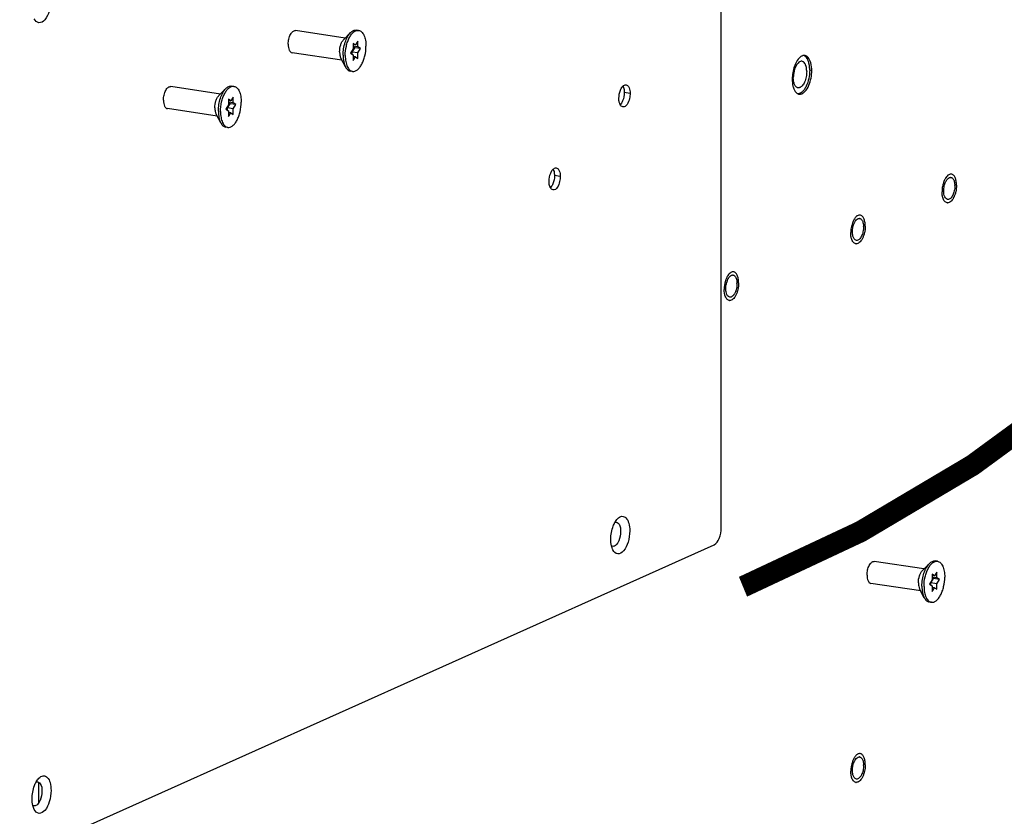
# Paper-space layout '177R0523_1_1' of a CAD drawing. Units: millimetres. Extents: x 0 to 864, y 0 to 559.
# Drawn here: x 296 to 324, y 360 to 383 of the extents above; entities that cross this region are included whole.
import ezdxf

# ---------------------------------------------------------------- set-up
doc = ezdxf.new("R2010")
doc.units = ezdxf.units.MM
doc.header["$LTSCALE"] = 47.498
doc.linetypes.add('PHANTOM', pattern=[0.8, 0.45, -0.05, 0.1, -0.05, 0.1, -0.05])
doc.layers.get('0').update_dxf_attribs({"linetype": 'CONTINUOUS'})
for name, color, linetype in [('0004___ALL_AXES_PRT', 7, 'CONTINUOUS'), ('002___PRT_ALL_AXES', 7, 'CONTINUOUS'), ('CHAMFERS', 7, 'CONTINUOUS'), ('DEFAULT_3', 7, 'PHANTOM'), ('ROUNDS', 7, 'CONTINUOUS')]:
    doc.layers.add(name, color=color, linetype=linetype)

psp = doc.layouts.new('177R0523_1_1')

# ---------------------------------------------------------------- linework, layer by layer
at = {"color": 7, "linetype": 'CONTINUOUS'}
for p, q in [((305.583, 382.062), (305.583, 381.906)), ((305.648, 382.019), (305.583, 382.062)), ((305.648, 382.019), (305.583, 382.028)), ((305.713, 382.12), (305.648, 382.019)), ((305.713, 381.964), (305.713, 382.12)), ((305.583, 381.906), (305.508, 381.787)), ((305.508, 381.787), (305.583, 381.737)), ((305.551, 381.819), (305.627, 381.938)), ((305.551, 381.758), (305.551, 381.819)), ((305.713, 381.795), (305.551, 381.819)), ((305.713, 381.964), (305.583, 381.983)), ((305.627, 381.938), (305.583, 381.966)), ((305.583, 381.737), (305.583, 381.58)), ((305.789, 381.913), (305.627, 381.938)), ((305.789, 381.913), (305.713, 381.964)), ((305.713, 381.795), (305.789, 381.913)), ((305.713, 381.638), (305.713, 381.795)), ((305.648, 381.682), (305.583, 381.691)), ((305.583, 381.58), (305.648, 381.682)), ((305.648, 381.682), (305.713, 381.638)), ((302.086, 380.338), (302.011, 380.22)), ((302.054, 380.252), (302.13, 380.37)), ((302.086, 380.494), (302.086, 380.338)), ((302.151, 380.451), (302.086, 380.494)), ((302.151, 380.451), (302.086, 380.461)), ((302.216, 380.396), (302.086, 380.416)), ((302.13, 380.37), (302.086, 380.399)), ((302.292, 380.346), (302.13, 380.37)), ((302.216, 380.553), (302.151, 380.451)), ((302.216, 380.396), (302.216, 380.553)), ((302.292, 380.346), (302.216, 380.396)), ((302.216, 380.227), (302.292, 380.346)), ((302.011, 380.22), (302.086, 380.169)), ((302.054, 380.191), (302.054, 380.252)), ((302.216, 380.227), (302.054, 380.252)), ((302.086, 380.169), (302.086, 380.013)), ((302.151, 380.114), (302.086, 380.124)), ((302.086, 380.013), (302.151, 380.114)), ((302.151, 380.114), (302.216, 380.071)), ((302.216, 380.071), (302.216, 380.227)), ((321.808, 367.185), (321.808, 367.029)), ((321.872, 367.142), (321.808, 367.185)), ((321.872, 367.142), (321.808, 367.152)), ((321.937, 367.087), (321.808, 367.107)), ((321.851, 367.061), (321.808, 367.09)), ((321.937, 367.244), (321.872, 367.142)), ((321.937, 367.087), (321.937, 367.244)), ((322.013, 367.037), (321.937, 367.087)), ((321.808, 367.029), (321.732, 366.911)), ((321.732, 366.911), (321.808, 366.86)), ((321.775, 366.943), (321.851, 367.061)), ((321.775, 366.882), (321.775, 366.943)), ((321.937, 366.918), (321.775, 366.943)), ((321.808, 366.86), (321.808, 366.704)), ((321.873, 366.805), (321.808, 366.815)), ((322.013, 367.037), (321.851, 367.061)), ((321.937, 366.918), (322.013, 367.037)), ((321.937, 366.762), (321.937, 366.918)), ((321.808, 366.704), (321.873, 366.805)), ((321.873, 366.805), (321.937, 366.762)), ((296.759, 361.361), (296.759, 360.763))]:
    psp.add_line(p, q, dxfattribs=at)
at = {"layer": '0004___ALL_AXES_PRT', "color": 7, "linetype": 'CONTINUOUS'}
for p, q in [((318.435, 381.302), (318.378, 381.31)), ((313.342, 380.66), (313.179, 380.684)), ((311.384, 378.333), (311.222, 378.357))]:
    psp.add_line(p, q, dxfattribs=at)
at = {"layer": '0004___ALL_AXES_PRT', "color": 3, "linetype": 'CONTINUOUS'}
for centre, radius, start, end in [((318.223, 381.592), 0.13, 81.483, 92.4178), ((318.223, 381.593), 0.128, 70.5679, 81.4313), ((318.802, 381.116), 0.904, 157.2352, 160.451), ((318.104, 380.777), 0.141, 240.2403, 247.9719), ((318.1, 380.766), 0.129, 247.9627, 261.4123), ((322.325, 378.232), 0.0728, 81.5663, 90.4126), ((321.887, 378.065), 0.558, 0.0017, 1.6264), ((319.766, 377.085), 0.0728, 81.5663, 90.4126), ((319.328, 376.918), 0.558, 0.0017, 1.6264), ((316.218, 375.495), 0.0728, 81.5663, 90.4126), ((315.781, 375.328), 0.558, 0.0017, 1.6264), ((319.767, 361.992), 0.0728, 81.5663, 90.4126), ((319.33, 361.825), 0.558, 0.0017, 1.6264)]:
    psp.add_arc(centre, radius, start, end, dxfattribs=at)
for points, knots in [([(318.188, 381.717), (318.179, 381.714), (318.159, 381.707), (318.141, 381.697), (318.133, 381.691)], [0, 0, 0, 0, 0.481465, 1, 1, 1, 1]), ([(318.218, 381.721), (318.213, 381.721), (318.203, 381.72), (318.193, 381.718), (318.188, 381.717)], [0, 0, 0, 0, 0.493983, 1, 1, 1, 1]), ([(318.435, 381.302), (318.435, 381.335), (318.429, 381.451), (318.401, 381.57), (318.355, 381.639)], [0, 0, 0, 0, 0.288064, 1, 1, 1, 1]), ([(318.162, 380.651), (318.192, 380.664), (318.329, 380.776), (318.387, 380.953), (318.414, 381.09)], [0, 0, 0, 0, 0.190525, 1, 1, 1, 1]), ([(313.125, 380.842), (313.128, 380.845), (313.133, 380.851), (313.139, 380.857), (313.141, 380.86)], [0, 0, 0, 0, 0.509859, 1, 1, 1, 1]), ([(313.342, 380.66), (313.342, 380.611), (313.328, 380.477), (313.238, 380.266), (313.139, 380.28)], [0, 0, 0, 0, 0.325469, 1, 1, 1, 1]), ([(313.296, 380.852), (313.304, 380.841), (313.334, 380.781), (313.342, 380.712), (313.342, 380.66)], [0, 0, 0, 0, 0.209087, 1, 1, 1, 1]), ([(317.942, 380.766), (317.947, 380.754), (317.96, 380.731), (317.974, 380.709), (317.982, 380.7)], [0, 0, 0, 0, 0.521432, 1, 1, 1, 1]), ([(317.982, 380.7), (317.99, 380.69), (318.006, 380.674), (318.025, 380.66), (318.034, 380.654)], [0, 0, 0, 0, 0.52042, 1, 1, 1, 1]), ([(318.081, 380.638), (318.094, 380.636), (318.122, 380.636), (318.149, 380.645), (318.162, 380.651)], [0, 0, 0, 0, 0.483433, 1, 1, 1, 1]), ([(311.168, 378.515), (311.171, 378.518), (311.176, 378.524), (311.181, 378.53), (311.184, 378.533)], [0, 0, 0, 0, 0.509859, 1, 1, 1, 1]), ([(311.338, 378.526), (311.346, 378.514), (311.376, 378.454), (311.384, 378.386), (311.384, 378.333)], [0, 0, 0, 0, 0.209087, 1, 1, 1, 1]), ([(311.384, 378.333), (311.384, 378.285), (311.371, 378.151), (311.28, 377.939), (311.182, 377.954)], [0, 0, 0, 0, 0.325469, 1, 1, 1, 1]), ([(322.192, 378.187), (322.196, 378.196), (322.205, 378.211), (322.214, 378.226), (322.219, 378.233)], [0, 0, 0, 0, 0.514171, 1, 1, 1, 1]), ([(322.335, 378.304), (322.339, 378.304), (322.345, 378.302), (322.351, 378.3), (322.354, 378.299)], [0, 0, 0, 0, 0.496739, 1, 1, 1, 1]), ([(322.354, 378.299), (322.36, 378.296), (322.372, 378.289), (322.382, 378.28), (322.387, 378.275)], [0, 0, 0, 0, 0.480194, 1, 1, 1, 1]), ([(322.324, 377.716), (322.312, 377.706), (322.287, 377.689), (322.257, 377.684), (322.244, 377.686)], [0, 0, 0, 0, 0.542219, 1, 1, 1, 1]), ([(319.633, 377.04), (319.637, 377.048), (319.646, 377.064), (319.655, 377.079), (319.66, 377.086)], [0, 0, 0, 0, 0.514171, 1, 1, 1, 1]), ([(319.777, 377.157), (319.78, 377.157), (319.786, 377.155), (319.792, 377.153), (319.795, 377.152)], [0, 0, 0, 0, 0.496739, 1, 1, 1, 1]), ([(319.795, 377.152), (319.801, 377.149), (319.813, 377.142), (319.823, 377.133), (319.828, 377.128)], [0, 0, 0, 0, 0.480194, 1, 1, 1, 1]), ([(319.765, 376.569), (319.754, 376.559), (319.729, 376.542), (319.698, 376.537), (319.685, 376.539)], [0, 0, 0, 0, 0.542219, 1, 1, 1, 1]), ([(316.086, 375.45), (316.09, 375.458), (316.098, 375.474), (316.108, 375.489), (316.113, 375.496)], [0, 0, 0, 0, 0.514171, 1, 1, 1, 1]), ([(316.229, 375.567), (316.232, 375.566), (316.239, 375.565), (316.245, 375.563), (316.248, 375.561)], [0, 0, 0, 0, 0.496739, 1, 1, 1, 1]), ([(316.248, 375.561), (316.254, 375.559), (316.266, 375.552), (316.276, 375.543), (316.281, 375.537)], [0, 0, 0, 0, 0.480194, 1, 1, 1, 1]), ([(316.218, 374.979), (316.206, 374.968), (316.181, 374.951), (316.151, 374.947), (316.137, 374.949)], [0, 0, 0, 0, 0.542219, 1, 1, 1, 1]), ([(319.634, 361.948), (319.639, 361.956), (319.647, 361.971), (319.657, 361.986), (319.662, 361.993)], [0, 0, 0, 0, 0.514171, 1, 1, 1, 1]), ([(319.778, 362.064), (319.781, 362.064), (319.787, 362.062), (319.793, 362.06), (319.796, 362.059)], [0, 0, 0, 0, 0.496739, 1, 1, 1, 1]), ([(319.796, 362.059), (319.802, 362.056), (319.814, 362.049), (319.824, 362.04), (319.829, 362.035)], [0, 0, 0, 0, 0.480194, 1, 1, 1, 1]), ([(319.767, 361.477), (319.755, 361.466), (319.73, 361.449), (319.699, 361.444), (319.686, 361.446)], [0, 0, 0, 0, 0.542219, 1, 1, 1, 1])]:
    psp.add_open_spline(points, degree=3, knots=knots, dxfattribs=at)
for points in [[(318.355, 381.639), (318.333, 381.671), (318.303, 381.701), (318.266, 381.714)], [(318.057, 381.62), (318.02, 381.574), (317.991, 381.52), (317.968, 381.466)], [(318.133, 381.691), (318.104, 381.672), (318.079, 381.647), (318.057, 381.62)], [(317.95, 381.418), (317.909, 381.303), (317.888, 381.179), (317.888, 381.056)], [(318.414, 381.09), (318.428, 381.16), (318.435, 381.231), (318.435, 381.302)], [(313.141, 380.86), (313.164, 380.883), (313.199, 380.903), (313.232, 380.899)], [(313.232, 380.899), (313.258, 380.895), (313.281, 380.874), (313.296, 380.852)], [(317.888, 381.056), (317.888, 380.992), (317.894, 380.926), (317.909, 380.864)], [(313.029, 380.519), (313.029, 380.599), (313.044, 380.68), (313.075, 380.753)], [(313.075, 380.753), (313.088, 380.785), (313.104, 380.815), (313.125, 380.842)], [(317.909, 380.864), (317.917, 380.83), (317.927, 380.797), (317.942, 380.766)], [(313.041, 380.409), (313.032, 380.445), (313.029, 380.482), (313.029, 380.519)], [(313.064, 380.344), (313.054, 380.365), (313.046, 380.387), (313.041, 380.409)], [(313.139, 380.28), (313.107, 380.285), (313.079, 380.315), (313.064, 380.344)], [(311.072, 378.193), (311.072, 378.272), (311.087, 378.354), (311.117, 378.427)], [(311.117, 378.427), (311.131, 378.458), (311.147, 378.489), (311.168, 378.515)], [(311.184, 378.533), (311.207, 378.556), (311.242, 378.577), (311.274, 378.572)], [(311.274, 378.572), (311.3, 378.568), (311.324, 378.548), (311.338, 378.526)], [(311.084, 378.083), (311.075, 378.119), (311.072, 378.156), (311.072, 378.193)], [(322.149, 378.063), (322.158, 378.106), (322.172, 378.148), (322.192, 378.187)], [(322.219, 378.233), (322.244, 378.268), (322.282, 378.305), (322.324, 378.305)], [(322.387, 378.275), (322.408, 378.251), (322.422, 378.22), (322.43, 378.189)], [(322.43, 378.189), (322.44, 378.154), (322.444, 378.117), (322.445, 378.081)], [(311.107, 378.018), (311.096, 378.038), (311.089, 378.06), (311.084, 378.083)], [(311.182, 377.954), (311.149, 377.959), (311.122, 377.989), (311.107, 378.018)], [(322.133, 377.925), (322.133, 377.971), (322.139, 378.018), (322.149, 378.063)], [(322.149, 377.801), (322.137, 377.841), (322.133, 377.883), (322.133, 377.925)], [(322.43, 377.927), (322.421, 377.884), (322.407, 377.842), (322.387, 377.803)], [(322.446, 378.065), (322.446, 378.019), (322.44, 377.972), (322.43, 377.927)], [(322.244, 377.686), (322.194, 377.693), (322.162, 377.753), (322.149, 377.801)], [(322.387, 377.803), (322.371, 377.771), (322.351, 377.74), (322.324, 377.716)], [(319.59, 376.916), (319.599, 376.959), (319.614, 377.001), (319.633, 377.04)], [(319.66, 377.086), (319.685, 377.121), (319.723, 377.158), (319.765, 377.158)], [(319.828, 377.128), (319.85, 377.104), (319.863, 377.073), (319.871, 377.042)], [(319.871, 377.042), (319.881, 377.007), (319.886, 376.97), (319.887, 376.934)], [(319.574, 376.778), (319.574, 376.824), (319.58, 376.871), (319.59, 376.916)], [(319.59, 376.654), (319.579, 376.694), (319.574, 376.736), (319.574, 376.778)], [(319.871, 376.78), (319.862, 376.737), (319.848, 376.695), (319.828, 376.656)], [(319.887, 376.918), (319.887, 376.872), (319.882, 376.825), (319.871, 376.78)], [(319.685, 376.539), (319.636, 376.546), (319.603, 376.606), (319.59, 376.654)], [(319.828, 376.656), (319.812, 376.624), (319.792, 376.593), (319.765, 376.569)], [(316.042, 375.326), (316.052, 375.368), (316.066, 375.411), (316.086, 375.45)], [(316.113, 375.496), (316.137, 375.53), (316.175, 375.567), (316.218, 375.568)], [(316.281, 375.537), (316.302, 375.514), (316.315, 375.483), (316.324, 375.452)], [(316.324, 375.452), (316.334, 375.417), (316.338, 375.38), (316.339, 375.344)], [(316.027, 375.188), (316.027, 375.234), (316.032, 375.28), (316.042, 375.326)], [(316.042, 375.064), (316.031, 375.104), (316.027, 375.146), (316.027, 375.188)], [(316.324, 375.19), (316.314, 375.147), (316.3, 375.105), (316.281, 375.065)], [(316.339, 375.328), (316.339, 375.282), (316.334, 375.235), (316.324, 375.19)], [(316.137, 374.949), (316.088, 374.956), (316.056, 375.016), (316.042, 375.064)], [(316.281, 375.065), (316.265, 375.034), (316.245, 375.003), (316.218, 374.979)], [(319.591, 361.823), (319.601, 361.866), (319.615, 361.908), (319.634, 361.948)], [(319.662, 361.993), (319.686, 362.028), (319.724, 362.065), (319.767, 362.065)], [(319.829, 362.035), (319.851, 362.011), (319.864, 361.98), (319.873, 361.949)], [(319.873, 361.949), (319.882, 361.914), (319.887, 361.878), (319.888, 361.841)], [(319.576, 361.685), (319.576, 361.731), (319.581, 361.778), (319.591, 361.823)], [(319.591, 361.561), (319.58, 361.601), (319.576, 361.644), (319.576, 361.685)], [(319.873, 361.687), (319.863, 361.645), (319.849, 361.602), (319.829, 361.563)], [(319.888, 361.825), (319.888, 361.779), (319.883, 361.733), (319.873, 361.687)], [(319.686, 361.446), (319.637, 361.453), (319.604, 361.513), (319.591, 361.561)], [(319.829, 361.563), (319.813, 361.531), (319.793, 361.5), (319.767, 361.477)]]:
    psp.add_open_spline(points, degree=3, dxfattribs=at)
at = {"layer": '0004___ALL_AXES_PRT', "color": 7, "linetype": 'CONTINUOUS'}
for points in [[(313.179, 380.684), (313.179, 380.604), (313.164, 380.523), (313.133, 380.45)], [(313.144, 380.859), (313.155, 380.839), (313.162, 380.816), (313.167, 380.794)], [(313.167, 380.794), (313.176, 380.758), (313.179, 380.721), (313.179, 380.684)], [(313.133, 380.45), (313.12, 380.419), (313.104, 380.388), (313.083, 380.362)], [(311.186, 378.533), (311.197, 378.512), (311.205, 378.49), (311.21, 378.467)], [(311.21, 378.467), (311.218, 378.432), (311.222, 378.394), (311.222, 378.357)], [(311.222, 378.357), (311.222, 378.278), (311.207, 378.197), (311.176, 378.123)], [(311.176, 378.123), (311.163, 378.092), (311.147, 378.062), (311.125, 378.035)]]:
    psp.add_open_spline(points, degree=3, dxfattribs=at)
for points in [[(313.083, 380.362), (313.08, 380.358), (313.075, 380.352), (313.07, 380.346), (313.067, 380.344)], [(311.125, 378.035), (311.123, 378.032), (311.118, 378.026), (311.112, 378.02), (311.109, 378.017)]]:
    psp.add_open_spline(points, degree=3, knots=[0, 0, 0, 0, 0.509859, 1, 1, 1, 1], dxfattribs=at)
at = {"layer": '002___PRT_ALL_AXES', "color": 7, "linetype": 'CONTINUOUS'}
for p, q in [((305.357, 382.21), (303.962, 382.418)), ((305.507, 382.362), (305.312, 382.164)), ((305.734, 382.425), (305.675, 382.434)), ((305.265, 381.592), (303.87, 381.8)), ((305.364, 381.402), (305.235, 381.648)), ((305.562, 381.275), (305.503, 381.284)), ((301.86, 380.642), (300.466, 380.85)), ((302.01, 380.794), (301.815, 380.596)), ((302.237, 380.857), (302.178, 380.866)), ((301.768, 380.024), (300.373, 380.232)), ((301.867, 379.835), (301.738, 380.081)), ((302.066, 379.708), (302.006, 379.717)), ((321.581, 367.333), (320.187, 367.541)), ((321.731, 367.485), (321.536, 367.287)), ((321.958, 367.548), (321.899, 367.557)), ((321.489, 366.715), (320.094, 366.923)), ((321.588, 366.526), (321.459, 366.772)), ((321.787, 366.399), (321.727, 366.408))]:
    psp.add_line(p, q, dxfattribs=at)
for centre, radius, start, end in [((322.554, 378.056), 0.434, 147.2014, 147.4024), ((322.858, 377.904), 0.772, 178.3219, 179.9986), ((322.891, 377.903), 0.805, 175.686, 178.319), ((322.921, 377.901), 0.835, 167.3705, 175.6877), ((322.243, 377.687), 0.0951, 261.5098, 266.0279), ((320.013, 376.897), 0.456, 147.2026, 149.7108), ((320.329, 376.756), 0.802, 175.2394, 179.9497), ((320.364, 376.753), 0.836, 170.6497, 175.2431), ((319.685, 376.54), 0.0949, 261.511, 264.6499), ((316.447, 375.318), 0.434, 147.2014, 147.4024), ((316.785, 375.166), 0.805, 175.686, 178.319), ((316.752, 375.167), 0.772, 178.3219, 179.9986), ((316.815, 375.163), 0.835, 167.3705, 175.6877), ((316.137, 374.95), 0.0951, 261.5098, 266.0279), ((320.014, 361.804), 0.456, 147.2026, 149.7108), ((320.33, 361.663), 0.802, 175.2394, 179.9497), ((320.365, 361.661), 0.836, 170.6497, 175.2431), ((319.686, 361.447), 0.0949, 261.511, 264.6499)]:
    psp.add_arc(centre, radius, start, end, dxfattribs=at)
for points, knots in [([(303.76, 382.039), (303.76, 382.087), (303.769, 382.159), (303.795, 382.249), (303.821, 382.309), (303.852, 382.358), (303.887, 382.395), (303.924, 382.417), (303.951, 382.42), (303.962, 382.418)], [0, 0, 0, 0, 0.309816, 0.46126, 0.602023, 0.727209, 0.833959, 0.922869, 1, 1, 1, 1]), ([(305.298, 381.729), (305.298, 381.79), (305.308, 381.913), (305.35, 382.088), (305.414, 382.241), (305.474, 382.328), (305.507, 382.362)], [0, 0, 0, 0, 0.271838, 0.542228, 0.790396, 1, 1, 1, 1]), ([(305.358, 381.72), (305.358, 381.81), (305.374, 381.944), (305.423, 382.111), (305.471, 382.222), (305.529, 382.314), (305.593, 382.382), (305.662, 382.423), (305.712, 382.428), (305.734, 382.425)], [0, 0, 0, 0, 0.309827, 0.461271, 0.602035, 0.727219, 0.833965, 0.92287, 1, 1, 1, 1]), ([(305.507, 382.362), (305.531, 382.386), (305.571, 382.417), (305.632, 382.436), (305.661, 382.436), (305.675, 382.434)], [0, 0, 0, 0, 0.547066, 0.78072, 1, 1, 1, 1]), ([(305.734, 382.425), (305.749, 382.423), (305.779, 382.413), (305.82, 382.384), (305.855, 382.341), (305.897, 382.264), (305.931, 382.142), (305.939, 382.037), (305.939, 381.981)], [0, 0, 0, 0, 0.085856, 0.178291, 0.282083, 0.399698, 0.676671, 1, 1, 1, 1]), ([(303.76, 382.039), (303.76, 382.008), (303.764, 381.952), (303.783, 381.886), (303.805, 381.845), (303.829, 381.816), (303.854, 381.802), (303.87, 381.8)], [0, 0, 0, 0, 0.324004, 0.601535, 0.719387, 0.823387, 1, 1, 1, 1]), ([(305.2, 381.824), (305.2, 381.89), (305.215, 381.987), (305.262, 382.099), (305.294, 382.146), (305.312, 382.164)], [0, 0, 0, 0, 0.541467, 0.790047, 1, 1, 1, 1]), ([(305.2, 381.824), (305.2, 381.791), (305.205, 381.731), (305.222, 381.673), (305.235, 381.648)], [0, 0, 0, 0, 0.543461, 1, 1, 1, 1]), ([(305.298, 381.729), (305.298, 381.668), (305.307, 381.556), (305.34, 381.448), (305.364, 381.402)], [0, 0, 0, 0, 0.543453, 1, 1, 1, 1]), ([(305.358, 381.72), (305.358, 381.663), (305.366, 381.558), (305.4, 381.436), (305.442, 381.359), (305.477, 381.317), (305.517, 381.288), (305.548, 381.278), (305.562, 381.275)], [0, 0, 0, 0, 0.323329, 0.600302, 0.717917, 0.821709, 0.914144, 1, 1, 1, 1]), ([(305.562, 381.275), (305.585, 381.272), (305.634, 381.278), (305.704, 381.319), (305.768, 381.387), (305.826, 381.478), (305.874, 381.589), (305.923, 381.757), (305.939, 381.891), (305.939, 381.981)], [0, 0, 0, 0, 0.07713, 0.166035, 0.272781, 0.397965, 0.538729, 0.690173, 1, 1, 1, 1]), ([(318.326, 381.596), (318.319, 381.61), (318.294, 381.659), (318.253, 381.702), (318.218, 381.717)], [0, 0, 0, 0, 0.290781, 1, 1, 1, 1]), ([(318.161, 381.558), (318.146, 381.56), (318.114, 381.557), (318.07, 381.53), (318.028, 381.487), (317.991, 381.427), (317.96, 381.356), (317.928, 381.248), (317.918, 381.161), (317.918, 381.103)], [0, 0, 0, 0, 0.07713, 0.166033, 0.272778, 0.397962, 0.538726, 0.690172, 1, 1, 1, 1]), ([(318.203, 381.541), (318.199, 381.543), (318.187, 381.551), (318.172, 381.557), (318.161, 381.558)], [0, 0, 0, 0, 0.260858, 1, 1, 1, 1]), ([(318.249, 381.485), (318.246, 381.49), (318.233, 381.511), (318.217, 381.53), (318.203, 381.541)], [0, 0, 0, 0, 0.275381, 1, 1, 1, 1]), ([(318.268, 381.441), (318.266, 381.445), (318.261, 381.46), (318.254, 381.474), (318.249, 381.485)], [0, 0, 0, 0, 0.261702, 1, 1, 1, 1]), ([(318.293, 381.271), (318.293, 381.287), (318.291, 381.344), (318.281, 381.402), (318.268, 381.441)], [0, 0, 0, 0, 0.27066, 1, 1, 1, 1]), ([(318.364, 381.466), (318.362, 381.478), (318.353, 381.522), (318.339, 381.566), (318.326, 381.596)], [0, 0, 0, 0, 0.267843, 1, 1, 1, 1]), ([(318.378, 381.31), (318.378, 381.323), (318.377, 381.376), (318.371, 381.428), (318.364, 381.466)], [0, 0, 0, 0, 0.26002, 1, 1, 1, 1]), ([(305.364, 381.402), (305.38, 381.372), (305.409, 381.33), (305.462, 381.295), (305.489, 381.286), (305.503, 381.284)], [0, 0, 0, 0, 0.547066, 0.78072, 1, 1, 1, 1]), ([(318.378, 381.31), (318.378, 381.23), (318.36, 381.075), (318.301, 380.894), (318.232, 380.774), (318.177, 380.707), (318.117, 380.662), (318.072, 380.648), (318.052, 380.647)], [0, 0, 0, 0, 0.303027, 0.591706, 0.718241, 0.828186, 0.920976, 1, 1, 1, 1]), ([(318.293, 381.271), (318.293, 381.22), (318.282, 381.12), (318.246, 381.002), (318.204, 380.921), (318.162, 380.863), (318.12, 380.829), (318.091, 380.82)], [0, 0, 0, 0, 0.295132, 0.579936, 0.707624, 0.820974, 1, 1, 1, 1]), ([(318.05, 380.816), (318.04, 380.818), (318.021, 380.824), (317.995, 380.843), (317.972, 380.871), (317.945, 380.92), (317.923, 380.999), (317.918, 381.067), (317.918, 381.103)], [0, 0, 0, 0, 0.085856, 0.178292, 0.282085, 0.3997, 0.676669, 1, 1, 1, 1]), ([(300.263, 380.471), (300.263, 380.519), (300.272, 380.591), (300.298, 380.681), (300.324, 380.741), (300.355, 380.791), (300.39, 380.827), (300.427, 380.849), (300.454, 380.852), (300.466, 380.85)], [0, 0, 0, 0, 0.309816, 0.46126, 0.602023, 0.727209, 0.833959, 0.922869, 1, 1, 1, 1]), ([(301.801, 380.161), (301.801, 380.223), (301.812, 380.346), (301.853, 380.521), (301.917, 380.673), (301.977, 380.76), (302.01, 380.794)], [0, 0, 0, 0, 0.271838, 0.542228, 0.790396, 1, 1, 1, 1]), ([(301.861, 380.152), (301.861, 380.242), (301.877, 380.376), (301.926, 380.543), (301.974, 380.655), (302.032, 380.746), (302.096, 380.814), (302.165, 380.855), (302.215, 380.861), (302.237, 380.857)], [0, 0, 0, 0, 0.309827, 0.461271, 0.602035, 0.727219, 0.833965, 0.92287, 1, 1, 1, 1]), ([(302.01, 380.794), (302.034, 380.818), (302.074, 380.85), (302.135, 380.868), (302.164, 380.868), (302.178, 380.866)], [0, 0, 0, 0, 0.547066, 0.78072, 1, 1, 1, 1]), ([(302.237, 380.857), (302.252, 380.855), (302.282, 380.845), (302.323, 380.816), (302.358, 380.773), (302.4, 380.697), (302.434, 380.574), (302.442, 380.469), (302.442, 380.413)], [0, 0, 0, 0, 0.085856, 0.178291, 0.282083, 0.399698, 0.676671, 1, 1, 1, 1]), ([(318.091, 380.82), (318.087, 380.819), (318.074, 380.815), (318.06, 380.815), (318.05, 380.816)], [0, 0, 0, 0, 0.259036, 1, 1, 1, 1]), ([(300.263, 380.471), (300.263, 380.441), (300.267, 380.384), (300.286, 380.319), (300.308, 380.277), (300.332, 380.248), (300.357, 380.235), (300.373, 380.232)], [0, 0, 0, 0, 0.324004, 0.601535, 0.719387, 0.823387, 1, 1, 1, 1]), ([(301.703, 380.256), (301.703, 380.322), (301.718, 380.419), (301.765, 380.532), (301.797, 380.578), (301.815, 380.596)], [0, 0, 0, 0, 0.541467, 0.790047, 1, 1, 1, 1]), ([(302.066, 379.708), (302.088, 379.704), (302.137, 379.71), (302.207, 379.751), (302.271, 379.819), (302.329, 379.911), (302.377, 380.022), (302.426, 380.189), (302.442, 380.323), (302.442, 380.413)], [0, 0, 0, 0, 0.07713, 0.166035, 0.272781, 0.397965, 0.538729, 0.690173, 1, 1, 1, 1]), ([(301.703, 380.256), (301.703, 380.224), (301.708, 380.163), (301.726, 380.105), (301.738, 380.081)], [0, 0, 0, 0, 0.543461, 1, 1, 1, 1]), ([(301.801, 380.161), (301.801, 380.1), (301.81, 379.989), (301.843, 379.88), (301.867, 379.835)], [0, 0, 0, 0, 0.543453, 1, 1, 1, 1]), ([(301.861, 380.152), (301.861, 380.096), (301.869, 379.991), (301.903, 379.868), (301.945, 379.792), (301.98, 379.749), (302.021, 379.72), (302.051, 379.71), (302.066, 379.708)], [0, 0, 0, 0, 0.323329, 0.600302, 0.717917, 0.821709, 0.914144, 1, 1, 1, 1]), ([(301.867, 379.835), (301.883, 379.804), (301.912, 379.763), (301.965, 379.727), (301.992, 379.719), (302.006, 379.717)], [0, 0, 0, 0, 0.547066, 0.78072, 1, 1, 1, 1]), ([(322.141, 378.195), (322.137, 378.186), (322.123, 378.15), (322.113, 378.112), (322.106, 378.083)], [0, 0, 0, 0, 0.243114, 1, 1, 1, 1]), ([(322.163, 378.245), (322.161, 378.241), (322.153, 378.225), (322.146, 378.208), (322.141, 378.195)], [0, 0, 0, 0, 0.244171, 1, 1, 1, 1]), ([(322.188, 378.289), (322.186, 378.286), (322.177, 378.271), (322.169, 378.257), (322.163, 378.245)], [0, 0, 0, 0, 0.242497, 1, 1, 1, 1]), ([(322.274, 378.38), (322.258, 378.37), (322.226, 378.343), (322.201, 378.309), (322.189, 378.291)], [0, 0, 0, 0, 0.458748, 1, 1, 1, 1]), ([(322.349, 378.397), (322.337, 378.399), (322.31, 378.397), (322.286, 378.387), (322.274, 378.38)], [0, 0, 0, 0, 0.475378, 1, 1, 1, 1]), ([(322.493, 378.086), (322.493, 378.126), (322.487, 378.199), (322.463, 378.285), (322.434, 378.338), (322.409, 378.368), (322.381, 378.388), (322.36, 378.395), (322.349, 378.397)], [0, 0, 0, 0, 0.323332, 0.600305, 0.71792, 0.82171, 0.914144, 1, 1, 1, 1]), ([(322.107, 377.742), (322.103, 377.754), (322.091, 377.807), (322.086, 377.862), (322.086, 377.904)], [0, 0, 0, 0, 0.23183, 1, 1, 1, 1]), ([(322.493, 378.086), (322.493, 378.025), (322.482, 377.933), (322.449, 377.818), (322.416, 377.741), (322.377, 377.677), (322.334, 377.628), (322.287, 377.598), (322.252, 377.591), (322.237, 377.592)], [0, 0, 0, 0, 0.307265, 0.457839, 0.598372, 0.724095, 0.832061, 0.92237, 1, 1, 1, 1]), ([(322.229, 377.593), (322.216, 377.595), (322.188, 377.606), (322.154, 377.639), (322.126, 377.685), (322.112, 377.722), (322.107, 377.742)], [0, 0, 0, 0, 0.201419, 0.427249, 0.692081, 1, 1, 1, 1]), ([(319.593, 377.075), (319.587, 377.061), (319.563, 377.001), (319.547, 376.938), (319.539, 376.889)], [0, 0, 0, 0, 0.23884, 1, 1, 1, 1]), ([(319.62, 377.127), (319.617, 377.123), (319.608, 377.106), (319.599, 377.088), (319.593, 377.075)], [0, 0, 0, 0, 0.242477, 1, 1, 1, 1]), ([(319.714, 377.232), (319.706, 377.227), (319.673, 377.203), (319.647, 377.17), (319.63, 377.144)], [0, 0, 0, 0, 0.22067, 1, 1, 1, 1]), ([(319.791, 377.25), (319.778, 377.252), (319.751, 377.25), (319.726, 377.239), (319.714, 377.232)], [0, 0, 0, 0, 0.474491, 1, 1, 1, 1]), ([(319.934, 376.939), (319.934, 376.979), (319.928, 377.052), (319.904, 377.137), (319.875, 377.191), (319.85, 377.221), (319.822, 377.241), (319.801, 377.248), (319.791, 377.25)], [0, 0, 0, 0, 0.323338, 0.60031, 0.717923, 0.821712, 0.914144, 1, 1, 1, 1]), ([(319.548, 376.594), (319.545, 376.607), (319.532, 376.66), (319.528, 376.715), (319.528, 376.757)], [0, 0, 0, 0, 0.231756, 1, 1, 1, 1]), ([(319.934, 376.939), (319.934, 376.877), (319.923, 376.785), (319.89, 376.669), (319.857, 376.592), (319.817, 376.528), (319.773, 376.48), (319.726, 376.45), (319.691, 376.444), (319.676, 376.446)], [0, 0, 0, 0, 0.30805, 0.458895, 0.599505, 0.725072, 0.832671, 0.922548, 1, 1, 1, 1]), ([(319.671, 376.446), (319.657, 376.448), (319.63, 376.459), (319.595, 376.492), (319.567, 376.538), (319.554, 376.574), (319.548, 376.594)], [0, 0, 0, 0, 0.201498, 0.427353, 0.692148, 1, 1, 1, 1]), ([(316.168, 375.642), (316.152, 375.633), (316.12, 375.605), (316.095, 375.572), (316.082, 375.553)], [0, 0, 0, 0, 0.458748, 1, 1, 1, 1]), ([(316.243, 375.66), (316.231, 375.661), (316.204, 375.66), (316.18, 375.649), (316.168, 375.642)], [0, 0, 0, 0, 0.475378, 1, 1, 1, 1]), ([(316.386, 375.349), (316.386, 375.388), (316.381, 375.462), (316.357, 375.547), (316.328, 375.601), (316.303, 375.63), (316.275, 375.651), (316.254, 375.658), (316.243, 375.66)], [0, 0, 0, 0, 0.323332, 0.600305, 0.71792, 0.82171, 0.914144, 1, 1, 1, 1]), ([(316.034, 375.458), (316.031, 375.449), (316.017, 375.412), (316.007, 375.375), (316, 375.346)], [0, 0, 0, 0, 0.243114, 1, 1, 1, 1]), ([(316.057, 375.508), (316.055, 375.504), (316.047, 375.487), (316.039, 375.471), (316.034, 375.458)], [0, 0, 0, 0, 0.244171, 1, 1, 1, 1]), ([(316.082, 375.552), (316.079, 375.549), (316.07, 375.534), (316.062, 375.519), (316.057, 375.508)], [0, 0, 0, 0, 0.242497, 1, 1, 1, 1]), ([(316, 375.004), (315.997, 375.017), (315.984, 375.07), (315.98, 375.125), (315.98, 375.167)], [0, 0, 0, 0, 0.23183, 1, 1, 1, 1]), ([(316.386, 375.349), (316.386, 375.287), (316.376, 375.196), (316.343, 375.08), (316.31, 375.004), (316.271, 374.939), (316.227, 374.891), (316.18, 374.86), (316.146, 374.854), (316.131, 374.855)], [0, 0, 0, 0, 0.307265, 0.457839, 0.598372, 0.724095, 0.832061, 0.92237, 1, 1, 1, 1]), ([(316.123, 374.856), (316.11, 374.858), (316.082, 374.869), (316.047, 374.901), (316.019, 374.948), (316.006, 374.984), (316, 375.004)], [0, 0, 0, 0, 0.201419, 0.427249, 0.692081, 1, 1, 1, 1]), ([(319.984, 367.162), (319.984, 367.21), (319.993, 367.282), (320.019, 367.372), (320.045, 367.432), (320.076, 367.482), (320.111, 367.518), (320.148, 367.54), (320.175, 367.543), (320.187, 367.541)], [0, 0, 0, 0, 0.309816, 0.46126, 0.602023, 0.727209, 0.833959, 0.922869, 1, 1, 1, 1]), ([(321.522, 366.852), (321.522, 366.914), (321.533, 367.037), (321.574, 367.212), (321.638, 367.365), (321.698, 367.451), (321.731, 367.485)], [0, 0, 0, 0, 0.271838, 0.542228, 0.790396, 1, 1, 1, 1]), ([(321.582, 366.843), (321.582, 366.933), (321.598, 367.067), (321.647, 367.234), (321.695, 367.346), (321.753, 367.437), (321.817, 367.505), (321.886, 367.546), (321.936, 367.552), (321.958, 367.548)], [0, 0, 0, 0, 0.309827, 0.461271, 0.602035, 0.727219, 0.833965, 0.92287, 1, 1, 1, 1]), ([(321.731, 367.485), (321.756, 367.509), (321.796, 367.541), (321.856, 367.559), (321.885, 367.559), (321.899, 367.557)], [0, 0, 0, 0, 0.547066, 0.78072, 1, 1, 1, 1]), ([(321.958, 367.548), (321.973, 367.546), (322.003, 367.536), (322.044, 367.507), (322.079, 367.464), (322.121, 367.388), (322.155, 367.265), (322.163, 367.16), (322.163, 367.104)], [0, 0, 0, 0, 0.085856, 0.178291, 0.282083, 0.399698, 0.676671, 1, 1, 1, 1]), ([(319.984, 367.162), (319.984, 367.132), (319.989, 367.075), (320.007, 367.01), (320.029, 366.968), (320.053, 366.939), (320.078, 366.926), (320.094, 366.923)], [0, 0, 0, 0, 0.324004, 0.601535, 0.719387, 0.823387, 1, 1, 1, 1]), ([(321.424, 366.947), (321.424, 367.013), (321.439, 367.11), (321.486, 367.223), (321.518, 367.269), (321.536, 367.287)], [0, 0, 0, 0, 0.541467, 0.790047, 1, 1, 1, 1]), ([(321.787, 366.399), (321.809, 366.395), (321.858, 366.401), (321.928, 366.442), (321.992, 366.51), (322.05, 366.602), (322.098, 366.713), (322.147, 366.88), (322.163, 367.014), (322.163, 367.104)], [0, 0, 0, 0, 0.07713, 0.166035, 0.272781, 0.397965, 0.538729, 0.690173, 1, 1, 1, 1]), ([(321.424, 366.947), (321.424, 366.915), (321.429, 366.854), (321.447, 366.796), (321.459, 366.772)], [0, 0, 0, 0, 0.543461, 1, 1, 1, 1]), ([(321.522, 366.852), (321.522, 366.792), (321.531, 366.68), (321.565, 366.571), (321.588, 366.526)], [0, 0, 0, 0, 0.543453, 1, 1, 1, 1]), ([(321.582, 366.843), (321.582, 366.787), (321.59, 366.682), (321.624, 366.56), (321.666, 366.483), (321.701, 366.44), (321.742, 366.411), (321.772, 366.401), (321.787, 366.399)], [0, 0, 0, 0, 0.323329, 0.600302, 0.717917, 0.821709, 0.914144, 1, 1, 1, 1]), ([(321.588, 366.526), (321.604, 366.495), (321.633, 366.454), (321.686, 366.418), (321.713, 366.41), (321.727, 366.408)], [0, 0, 0, 0, 0.547066, 0.78072, 1, 1, 1, 1]), ([(319.715, 362.139), (319.707, 362.134), (319.674, 362.11), (319.648, 362.078), (319.631, 362.051)], [0, 0, 0, 0, 0.22067, 1, 1, 1, 1]), ([(319.792, 362.157), (319.779, 362.159), (319.752, 362.157), (319.727, 362.146), (319.715, 362.139)], [0, 0, 0, 0, 0.474491, 1, 1, 1, 1]), ([(319.935, 361.846), (319.935, 361.886), (319.929, 361.959), (319.906, 362.045), (319.876, 362.098), (319.852, 362.128), (319.823, 362.149), (319.802, 362.155), (319.792, 362.157)], [0, 0, 0, 0, 0.323338, 0.60031, 0.717923, 0.821712, 0.914144, 1, 1, 1, 1]), ([(319.594, 361.982), (319.588, 361.968), (319.564, 361.908), (319.548, 361.845), (319.54, 361.797)], [0, 0, 0, 0, 0.23884, 1, 1, 1, 1]), ([(319.621, 362.034), (319.618, 362.03), (319.609, 362.013), (319.6, 361.996), (319.594, 361.982)], [0, 0, 0, 0, 0.242477, 1, 1, 1, 1]), ([(319.935, 361.846), (319.935, 361.785), (319.924, 361.692), (319.891, 361.576), (319.858, 361.499), (319.818, 361.435), (319.774, 361.387), (319.727, 361.357), (319.692, 361.351), (319.677, 361.353)], [0, 0, 0, 0, 0.30805, 0.458895, 0.599505, 0.725072, 0.832671, 0.922548, 1, 1, 1, 1]), ([(319.549, 361.502), (319.546, 361.514), (319.533, 361.567), (319.529, 361.622), (319.529, 361.664)], [0, 0, 0, 0, 0.231756, 1, 1, 1, 1]), ([(319.672, 361.353), (319.658, 361.355), (319.631, 361.366), (319.596, 361.399), (319.568, 361.445), (319.555, 361.482), (319.549, 361.502)], [0, 0, 0, 0, 0.201498, 0.427353, 0.692148, 1, 1, 1, 1])]:
    psp.add_open_spline(points, degree=3, knots=knots, dxfattribs=at)
at = {"layer": 'CHAMFERS', "color": 3, "linetype": 'CONTINUOUS'}
for points, knots in [([(297.11, 383.284), (297.11, 383.177), (297.075, 382.976), (296.979, 382.739), (296.774, 382.591), (296.665, 382.697), (296.639, 382.748)], [0, 0, 0, 0, 0.337454, 0.628024, 0.817927, 1, 1, 1, 1]), ([(312.994, 368.74), (313.026, 368.773), (313.107, 368.832), (313.254, 368.765), (313.319, 368.6), (313.334, 368.473), (313.334, 368.4)], [0, 0, 0, 0, 0.216037, 0.402853, 0.660169, 1, 1, 1, 1]), ([(312.803, 368.162), (312.802, 368.289), (312.832, 368.456), (312.901, 368.606), (312.919, 368.64)], [0, 0, 0, 0, 0.767782, 1, 1, 1, 1]), ([(313.334, 368.4), (313.334, 368.293), (313.299, 368.093), (313.203, 367.855), (312.998, 367.707), (312.889, 367.813), (312.863, 367.864)], [0, 0, 0, 0, 0.337454, 0.628024, 0.817927, 1, 1, 1, 1]), ([(296.58, 360.89), (296.58, 361.016), (296.609, 361.184), (296.678, 361.334), (296.697, 361.367)], [0, 0, 0, 0, 0.767782, 1, 1, 1, 1]), ([(296.771, 361.468), (296.804, 361.501), (296.885, 361.559), (297.032, 361.492), (297.096, 361.328), (297.111, 361.201), (297.111, 361.128)], [0, 0, 0, 0, 0.216037, 0.402853, 0.660169, 1, 1, 1, 1]), ([(297.111, 361.128), (297.111, 361.021), (297.077, 360.82), (296.981, 360.583), (296.775, 360.435), (296.667, 360.541), (296.64, 360.592)], [0, 0, 0, 0, 0.337454, 0.628024, 0.817927, 1, 1, 1, 1])]:
    psp.add_open_spline(points, degree=3, knots=knots, dxfattribs=at)
for points in [[(312.919, 368.64), (312.94, 368.676), (312.964, 368.711), (312.994, 368.74)], [(312.821, 367.981), (312.808, 368.04), (312.803, 368.101), (312.803, 368.162)], [(312.863, 367.864), (312.844, 367.9), (312.831, 367.94), (312.821, 367.981)], [(296.697, 361.367), (296.718, 361.404), (296.742, 361.438), (296.771, 361.468)], [(296.599, 360.708), (296.585, 360.768), (296.58, 360.829), (296.58, 360.89)], [(296.64, 360.592), (296.621, 360.628), (296.608, 360.668), (296.599, 360.708)]]:
    psp.add_open_spline(points, degree=3, dxfattribs=at)
at = {"layer": 'CHAMFERS', "color": 7, "linetype": 'CONTINUOUS'}
for points, knots in [([(312.92, 368.643), (312.96, 368.654), (313.079, 368.571), (313.078, 368.452), (313.078, 368.382)], [0, 0, 0, 0, 0.374336, 1, 1, 1, 1]), ([(313.078, 368.382), (313.078, 368.294), (313.056, 368.176), (313.003, 368.074), (312.989, 368.052)], [0, 0, 0, 0, 0.773378, 1, 1, 1, 1]), ([(312.989, 368.052), (312.968, 368.02), (312.924, 367.963), (312.846, 367.963), (312.822, 367.978)], [0, 0, 0, 0, 0.578793, 1, 1, 1, 1]), ([(296.698, 361.37), (296.738, 361.382), (296.856, 361.299), (296.855, 361.18), (296.855, 361.11)], [0, 0, 0, 0, 0.374336, 1, 1, 1, 1]), ([(296.855, 361.11), (296.855, 361.021), (296.834, 360.904), (296.781, 360.801), (296.766, 360.779)], [0, 0, 0, 0, 0.773378, 1, 1, 1, 1]), ([(296.766, 360.779), (296.745, 360.748), (296.701, 360.691), (296.623, 360.691), (296.6, 360.705)], [0, 0, 0, 0, 0.578793, 1, 1, 1, 1])]:
    psp.add_open_spline(points, degree=3, knots=knots, dxfattribs=at)
at = {"layer": 'DEFAULT_3', "color": 2, "linetype": 'PHANTOM', "const_width": 0.6}
psp.add_lwpolyline([(316.508, 366.834, 0.973992), (289.621, 437.417)], format="xyb", dxfattribs=at)
at = {"layer": 'ROUNDS', "color": 3, "linetype": 'CONTINUOUS'}
for p, q in [((315.898, 368.487), (315.896, 392.225)), ((274.891, 349.718), (315.698, 368.011))]:
    psp.add_line(p, q, dxfattribs=at)
psp.add_open_spline([(315.698, 368.011), (315.766, 368.042), (315.866, 368.213), (315.898, 368.385), (315.898, 368.487)], degree=3, knots=[0, 0, 0, 0, 0.425731, 1, 1, 1, 1], dxfattribs=at)

doc.saveas('drawing.dxf')
